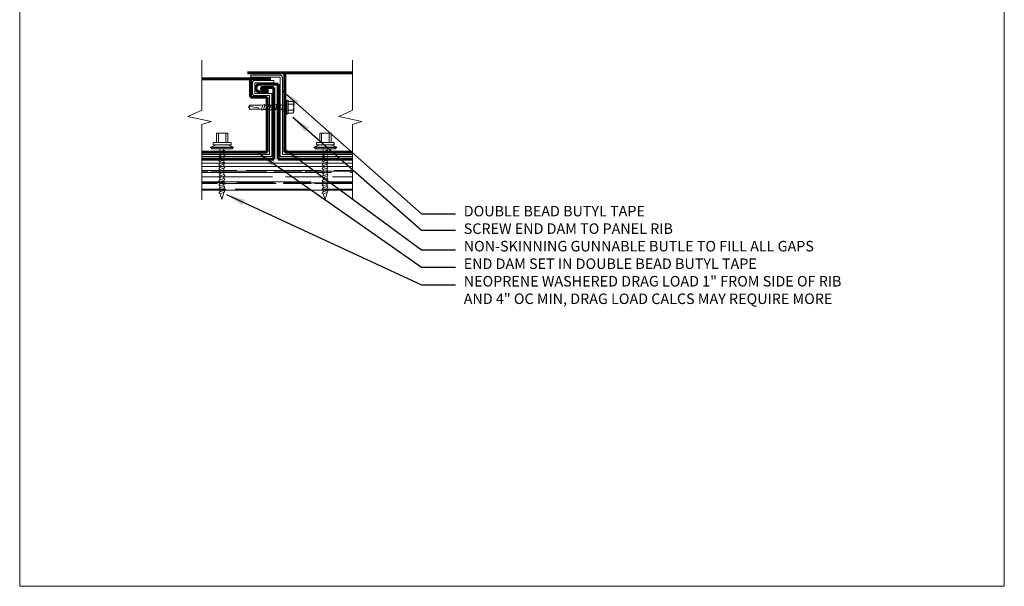
# Model space of a CAD drawing. Units: inches. Extents: x -203 to 593, y -138 to 282.
# Drawn here: x 567 to 593, y 4 to 20 of the extents above; entities that cross this region are included whole.
import ezdxf

# ---------------------------------------------------------------- set-up
doc = ezdxf.new("R2010")
doc.units = ezdxf.units.IN
doc.header["$MEASUREMENT"] = 0
doc.layers.add('ARROW', color=214, linetype='Continuous', lineweight=25)
doc.layers.add('Flashing', color=150, linetype='Continuous', lineweight=40)
doc.layers.add('Viewport', color=2, linetype='Continuous', plot=False)
doc.dimstyles.get("Standard").update_dxf_attribs({"dimtxt": 0.18, "dimasz": 0.18, "dimexe": 0.18, "dimexo": 0.0625, "dimgap": 0.09, "dimtad": 0, "dimtih": 1, "dimtoh": 1, "dimdec": 4, "dimzin": 0, "dimdsep": 46, "dimtxsty": 'Standard', "dimcen": 0.09, "dimadec": 0, "dimazin": 0, "dimtfac": 1, "dimtdec": 4, "dimtofl": 0, "dimtmove": 0, "dimatfit": 3, "dimfxl": 1, "dimtolj": 1, "dimtzin": 0, "dimarcsym": 0})

# ---------------------------------------------------------------- blocks, each defined once
blk = doc.blocks.new('screw12')
at = {"linetype": 'Continuous', "lineweight": 0}
blk.add_hatch(color=256, dxfattribs=at).paths.add_polyline_path([(130.677, 127.018), (130.682, 126.987), (130.121, 126.987), (130.121, 127.02)], flags=0)
at = {"linetype": 'Continuous', "lineweight": 0, "ltscale": 0.75, "flags": 128}
for points in [[(130.41, 128.368), (130.356, 128.194)], [(130.456, 128.217), (130.356, 128.186)], [(130.356, 128.194), (130.356, 128.186)], [(130.456, 128.217), (130.41, 128.368)], [(130.486, 128.201), (130.456, 128.217)], [(130.464, 128.168), (130.486, 128.201)], [(130.356, 128.186), (130.332, 128.152)], [(130.332, 128.152), (130.356, 128.134)], [(130.356, 128.078), (130.332, 128.044)], [(130.332, 128.044), (130.356, 128.026)], [(130.356, 127.97), (130.332, 127.936)], [(130.332, 127.936), (130.356, 127.918)], [(130.464, 128.168), (130.356, 128.134)], [(130.356, 128.134), (130.356, 128.078)], [(130.464, 128.112), (130.356, 128.078)], [(130.464, 128.06), (130.356, 128.026)], [(130.356, 128.026), (130.356, 127.97)], [(130.464, 128.004), (130.356, 127.97)], [(130.464, 127.952), (130.356, 127.918)], [(130.464, 128.112), (130.464, 128.168)], [(130.486, 128.093), (130.464, 128.112)], [(130.464, 128.06), (130.486, 128.093)], [(130.464, 128.004), (130.464, 128.06)], [(130.486, 127.985), (130.464, 128.004)], [(130.464, 127.952), (130.486, 127.985)], [(130.464, 127.896), (130.464, 127.952)], [(130.356, 127.862), (130.332, 127.828)], [(130.332, 127.828), (130.356, 127.81)], [(130.356, 127.754), (130.332, 127.72)], [(130.332, 127.72), (130.356, 127.702)], [(130.356, 127.918), (130.356, 127.862)], [(130.464, 127.896), (130.356, 127.862)], [(130.464, 127.844), (130.356, 127.81)], [(130.356, 127.81), (130.356, 127.754)], [(130.464, 127.788), (130.356, 127.754)], [(130.464, 127.736), (130.356, 127.702)], [(130.356, 127.702), (130.356, 127.646)], [(130.464, 127.68), (130.356, 127.646)], [(130.486, 127.877), (130.464, 127.896)], [(130.464, 127.844), (130.486, 127.877)], [(130.464, 127.788), (130.464, 127.844)], [(130.486, 127.769), (130.464, 127.788)], [(130.464, 127.736), (130.486, 127.769)], [(130.464, 127.68), (130.464, 127.736)], [(130.486, 127.661), (130.464, 127.68)], [(130.356, 127.646), (130.332, 127.612)], [(130.332, 127.612), (130.356, 127.594)], [(130.356, 127.538), (130.332, 127.504)], [(130.332, 127.504), (130.356, 127.486)], [(130.356, 127.43), (130.332, 127.396)], [(130.464, 127.628), (130.356, 127.594)], [(130.356, 127.594), (130.356, 127.538)], [(130.464, 127.572), (130.356, 127.538)], [(130.464, 127.52), (130.356, 127.486)], [(130.356, 127.486), (130.356, 127.43)], [(130.464, 127.464), (130.356, 127.43)], [(130.464, 127.412), (130.356, 127.378)], [(130.464, 127.628), (130.486, 127.661)], [(130.464, 127.572), (130.464, 127.628)], [(130.486, 127.553), (130.464, 127.572)], [(130.464, 127.52), (130.486, 127.553)], [(130.464, 127.464), (130.464, 127.52)], [(130.486, 127.445), (130.464, 127.464)], [(130.464, 127.412), (130.486, 127.445)], [(130.464, 127.356), (130.464, 127.412)], [(130.332, 127.396), (130.356, 127.378)], [(130.356, 127.322), (130.332, 127.288)], [(130.332, 127.288), (130.356, 127.27)], [(130.356, 127.214), (130.332, 127.18)], [(130.332, 127.18), (130.356, 127.162)], [(130.356, 127.378), (130.356, 127.322)], [(130.464, 127.356), (130.356, 127.322)], [(130.464, 127.304), (130.356, 127.27)], [(130.356, 127.27), (130.356, 127.214)], [(130.464, 127.248), (130.356, 127.214)], [(130.464, 127.196), (130.356, 127.162)], [(130.356, 127.162), (130.356, 127.106)], [(130.464, 127.14), (130.356, 127.106)], [(130.486, 127.337), (130.464, 127.356)], [(130.464, 127.304), (130.486, 127.337)], [(130.464, 127.248), (130.464, 127.304)], [(130.486, 127.229), (130.464, 127.248)], [(130.464, 127.196), (130.486, 127.229)], [(130.464, 127.14), (130.464, 127.196)], [(130.486, 127.121), (130.464, 127.14)], [(130.356, 127.106), (130.332, 127.072)], [(130.332, 127.072), (130.356, 127.054)], [(130.464, 127.088), (130.356, 127.054)], [(130.356, 127.054), (130.356, 127.02)], [(130.464, 127.088), (130.486, 127.121)], [(130.464, 127.02), (130.464, 127.088)]]:
    blk.add_lwpolyline(points, dxfattribs=at)
at = {"linetype": 'Continuous', "lineweight": 0, "ltscale": 2, "flags": 128}
for points in [[(130.71, 126.987), (130.71, 126.971), (130.099, 126.971), (130.099, 126.987), (130.71, 126.987)], [(130.682, 127.02), (130.682, 126.987), (130.121, 126.987), (130.121, 127.02), (130.682, 127.02)]]:
    blk.add_lwpolyline(points, close=True, dxfattribs=at)
for points in [[(130.099, 126.971), (130.243, 126.914)], [(130.71, 126.971), (130.551, 126.914)]]:
    blk.add_lwpolyline(points, dxfattribs=at)
at = {"linetype": 'Continuous', "lineweight": 0, "flags": 128}
for points in [[(130.639, 126.853), (130.162, 126.853), (130.162, 126.913), (130.639, 126.913), (130.639, 126.853)], [(130.552, 126.603), (130.249, 126.603), (130.249, 126.853), (130.552, 126.853), (130.552, 126.603)]]:
    blk.add_lwpolyline(points, close=True, dxfattribs=at)
for points in [[(130.301, 126.603), (130.301, 126.853)], [(130.501, 126.603), (130.501, 126.853)]]:
    blk.add_lwpolyline(points, dxfattribs=at)
blk = doc.blocks.new('screw18')
at = {"linetype": 'Continuous', "lineweight": 0}
for p, q in [((154.266, 137.4), (154.266, 137.519)), ((154.305, 137.55), (154.54, 137.55)), ((154.344, 137.55), (154.305, 137.55)), ((154.501, 137.55), (154.344, 137.55)), ((154.344, 137.4), (154.344, 137.519)), ((154.54, 137.55), (154.501, 137.55)), ((154.501, 137.4), (154.501, 137.519)), ((154.579, 137.4), (154.579, 137.519)), ((154.252, 137.4), (154.593, 137.4)), ((154.593, 137.36), (154.252, 137.36)), ((154.476, 137.36), (154.368, 137.36)), ((154.372, 136.719), (154.372, 136.361)), ((154.473, 136.688), (154.473, 136.361)), ((154.422, 136.337), (154.372, 136.361)), ((154.405, 136.38), (154.442, 136.594)), ((154.422, 136.337), (154.405, 136.38)), ((154.422, 136.337), (154.473, 136.361)), ((154.422, 136.337), (154.423, 136.357)), ((154.423, 136.357), (154.473, 136.38))]:
    blk.add_line(p, q, dxfattribs=at)
at = {"linetype": 'Continuous', "lineweight": 0, "ltscale": 0.75, "flags": 128}
for points in [[(154.348, 137.293), (154.372, 137.311)], [(154.372, 137.259), (154.348, 137.293)], [(154.348, 137.185), (154.372, 137.203)], [(154.372, 137.151), (154.348, 137.185)], [(154.48, 137.277), (154.372, 137.311)], [(154.48, 137.225), (154.372, 137.259)], [(154.372, 137.203), (154.372, 137.259)], [(154.48, 137.169), (154.372, 137.203)], [(154.48, 137.117), (154.372, 137.151)], [(154.372, 137.095), (154.372, 137.151)], [(154.48, 137.333), (154.48, 137.277)], [(154.48, 137.277), (154.502, 137.244)], [(154.502, 137.244), (154.48, 137.225)], [(154.48, 137.225), (154.48, 137.169)], [(154.48, 137.169), (154.502, 137.136)], [(154.348, 137.077), (154.372, 137.095)], [(154.372, 137.043), (154.348, 137.077)], [(154.348, 136.969), (154.372, 136.987)], [(154.372, 136.935), (154.348, 136.969)], [(154.348, 136.861), (154.372, 136.879)], [(154.48, 137.061), (154.372, 137.095)], [(154.48, 137.009), (154.372, 137.043)], [(154.372, 136.987), (154.372, 137.043)], [(154.48, 136.953), (154.372, 136.987)], [(154.48, 136.901), (154.372, 136.935)], [(154.372, 136.879), (154.372, 136.935)], [(154.48, 136.845), (154.372, 136.879)], [(154.502, 137.136), (154.48, 137.117)], [(154.48, 137.117), (154.48, 137.061)], [(154.48, 137.061), (154.502, 137.028)], [(154.502, 137.028), (154.48, 137.009)], [(154.48, 137.009), (154.48, 136.953)], [(154.48, 136.953), (154.502, 136.92)], [(154.502, 136.92), (154.48, 136.901)], [(154.48, 136.901), (154.48, 136.845)], [(154.372, 136.827), (154.348, 136.861)], [(154.348, 136.753), (154.372, 136.771)], [(154.372, 136.719), (154.348, 136.753)], [(154.48, 136.793), (154.372, 136.827)], [(154.372, 136.771), (154.372, 136.827)], [(154.48, 136.737), (154.372, 136.771)], [(154.473, 136.688), (154.372, 136.719)], [(154.372, 136.711), (154.372, 136.719)], [(154.502, 136.704), (154.473, 136.688)], [(154.48, 136.845), (154.502, 136.812)], [(154.502, 136.812), (154.48, 136.793)], [(154.48, 136.793), (154.48, 136.737)], [(154.48, 136.737), (154.502, 136.704)]]:
    blk.add_lwpolyline(points, dxfattribs=at)
at = {"linetype": 'Continuous', "lineweight": 0, "ltscale": 0.75}
for points in [[(154.372, 137.311), (154.372, 137.36)], [(154.48, 137.333), (154.396, 137.36)]]:
    blk.add_lwpolyline(points, dxfattribs=at)
at = {"linetype": 'Continuous', "lineweight": 0}
for centre, radius, start, end in [((154.305, 137.51), 0.0403, 14.2959, 165.7042), ((154.422, 137.434), 0.116, 47.531, 132.4691), ((154.54, 137.51), 0.0403, 14.2957, 165.7043), ((154.255, 137.38), 0.0202, 98.1997, 261.8003), ((154.59, 137.38), 0.0202, 278.1997, 81.8003), ((154.425, 136.305), 0.0775, 105.332, 133.3562), ((154.458, 136.587), 0.0165, 23.9369, 156.0631)]:
    blk.add_arc(centre, radius, start, end, dxfattribs=at)
blk = doc.blocks.new('page')
at = {"layer": 'Viewport', "lineweight": 0}
for p, q in [((347.872, 278.04), (347.872, 312.104)), ((374.194, 312.104), (374.194, 278.04)), ((374.194, 278.04), (347.872, 278.04))]:
    blk.add_line(p, q, dxfattribs=at)

msp = doc.modelspace()

# ---------------------------------------------------------------- linework, layer by layer
at = {"lineweight": 0}
for p, q in [((571.42304, 17.08385), (571.42304, 18.41677)), ((575.4517, 17.08385), (575.4517, 18.41677)), ((573.51631, 18.02215), (572.73612, 18.02215)), ((572.73612, 18.02215), (572.73612, 17.96616)), ((573.51631, 17.96616), (572.73612, 17.96616)), ((573.51631, 15.84493), (573.51631, 17.96616)), ((573.57853, 15.90092), (573.57853, 17.96616)), ((572.77655, 17.51865), (572.77655, 17.82957)), ((572.81755, 17.87321), (573.34895, 17.87321)), ((572.83877, 17.81721), (573.34895, 17.81721)), ((572.83877, 17.53101), (572.83877, 17.81721)), ((573.34895, 17.87321), (573.34895, 17.81721)), ((572.81755, 17.47502), (573.23073, 17.47502)), ((572.83877, 17.53101), (573.29295, 17.53101)), ((573.23073, 15.90092), (573.23073, 17.47502)), ((573.29295, 15.84493), (573.29295, 17.53101)), ((571.42304, 17.08385), (571.05388, 16.91605)), ((571.05388, 16.91605), (571.67182, 16.77963)), ((575.4517, 17.08385), (575.08254, 16.91605)), ((575.08254, 16.91605), (575.70049, 16.77963)), ((571.67182, 16.77963), (571.42304, 16.70242)), ((571.42304, 14.69306), (571.42304, 16.70242)), ((575.70049, 16.77963), (575.4517, 16.70242)), ((575.4517, 14.69306), (575.4517, 16.70242)), ((571.42304, 15.90092), (573.23073, 15.90092)), ((571.42304, 15.84493), (573.29295, 15.84493)), ((575.46031, 15.84493), (573.51631, 15.84493)), ((575.46031, 15.90092), (573.57853, 15.90092)), ((575.4517, 15.67214), (571.42304, 15.67214)), ((571.42304, 15.47394), (572.36308, 15.47394)), ((571.42304, 15.45394), (571.58058, 15.45394)), ((571.42304, 15.42144), (574.88808, 15.42144)), ((571.42304, 15.30644), (573.31308, 15.30644)), ((571.66308, 15.45394), (573.16308, 15.45394)), ((572.61308, 15.47394), (574.61308, 15.47394)), ((573.35058, 15.45394), (574.10058, 15.45394)), ((573.66308, 15.30644), (574.66308, 15.30644)), ((574.18308, 15.45394), (575.4517, 15.45394)), ((574.91308, 15.30644), (575.4517, 15.30644)), ((574.96308, 15.47394), (575.4517, 15.47394)), ((575.38808, 15.42144), (575.4517, 15.42144)), ((571.42304, 15.17144), (574.33808, 15.17144)), ((571.42304, 15.13894), (572.01308, 15.13894)), ((571.42304, 15.12144), (571.83058, 15.12144)), ((571.91308, 15.12144), (573.41308, 15.12144)), ((572.36308, 15.13894), (573.36308, 15.13894)), ((573.60058, 15.12144), (574.35058, 15.12144)), ((573.61308, 15.13894), (575.4517, 15.13894)), ((574.43308, 15.12144), (575.4517, 15.12144)), ((574.83808, 15.17144), (575.4517, 15.17144)), ((571.42304, 14.97144), (572.06308, 14.97144)), ((572.31308, 14.97144), (574.31308, 14.97144)), ((574.66308, 14.97144), (575.4517, 14.97144))]:
    msp.add_line(p, q, dxfattribs=at)
for points in [[(571.42304, 15.58387), (575.4517, 15.58387)], [(575.4517, 14.94987), (571.42304, 14.94987)]]:
    msp.add_lwpolyline(points, dxfattribs=at)
for centre, radius, start, end in [((573.50499, 17.94701), 0.07599, 14.593757, 81.431818), ((572.84551, 17.80585), 0.07293, 112.544131, 161.018), ((572.84551, 17.54238), 0.07293, 198.982, 247.455869)]:
    msp.add_arc(centre, radius, start, end, dxfattribs=at)
at = {"layer": 'Flashing', "lineweight": 60}
for p, q in [((571.42304, 17.91734), (573.26724, 17.91734)), ((575.4517, 18.0774), (572.6457, 18.0774)), ((572.72815, 17.42822), (572.72815, 17.91734)), ((573.6457, 15.96583), (573.6457, 18.0774)), ((573.45996, 17.77649), (572.95996, 17.77649)), ((573.05444, 17.69391), (573.34895, 17.69391)), ((573.34895, 15.77649), (573.34895, 17.69391)), ((573.45996, 15.77649), (573.45996, 17.77649)), ((573.16802, 17.42822), (572.72815, 17.42822)), ((572.95996, 17.57669), (573.20989, 17.57669)), ((573.20479, 17.6302), (573.05444, 17.6302)), ((573.16802, 15.96583), (573.16802, 17.42822)), ((571.42304, 15.96583), (573.16802, 15.96583)), ((573.6457, 15.96583), (575.4517, 15.96583)), ((571.42304, 15.77649), (573.34895, 15.77649)), ((573.45996, 15.77649), (575.45996, 15.77649))]:
    msp.add_line(p, q, dxfattribs=at)
for centre, radius, start, end in [((572.97018, 17.67659), 0.10042, 95.839704, 264.160296), ((573.04896, 17.66206), 0.03232, 80.249594, 279.750406)]:
    msp.add_arc(centre, radius, start, end, dxfattribs=at)

# ---------------------------------------------------------------- block references
at = {"lineweight": 0}
msp.add_blockref('page', (218.68209, -273.67445), dxfattribs=at)
at = {"linetype": 'Continuous', "lineweight": 0}
for name, p, rotation in [('screw18', (436.33272, 171.58632), 270), ('screw12', (702.36718, 143.07015), 180), ('screw12', (705.12786, 143.07015), 180)]:
    msp.add_blockref(name, p, dxfattribs=dict(at, rotation=rotation))

# ---------------------------------------------------------------- texts
at = {"insert": (578.42508, 14.52874), "char_height": 0.281, "width": 31.8569, "attachment_point": 1}
msp.add_mtext('{\\fCalibri|b0|i0|c2|p0;DOUBLE BEAD BUTYL TAPE\\PSCREW END DAM TO PANEL RIB\\PNON-SKINNING GUNNABLE BUTLE TO FILL ALL GAPS\\PEND DAM SET IN DOUBLE BEAD BUTYL TAPE\\PNEOPRENE WASHERED DRAG LOAD 1" FROM SIDE OF RIB\\PAND 4" OC MIN, DRAG LOAD CALCS MAY REQUIRE MORE}', dxfattribs=at)

# ---------------------------------------------------------------- leaders
at = {"layer": 'ARROW', "lineweight": 0}
for points in [[(573.58761, 17.59039), (577.29516, 14.31685), (578.20285, 14.31685)], [(573.85373, 16.89857), (577.29516, 13.87456), (578.20285, 13.87456)], [(573.60294, 16.06783), (577.29516, 13.35333), (578.20285, 13.35333)], [(572.92895, 15.94244), (577.29516, 12.89238), (578.20285, 12.89238)], [(572.08254, 14.82956), (577.29516, 12.41767), (578.20285, 12.41767)]]:
    msp.add_leader(points, dimstyle='Standard', override={"dimtxt": 0.5, "dimasz": 0.5}, dxfattribs=at)

doc.saveas('drawing.dxf')
